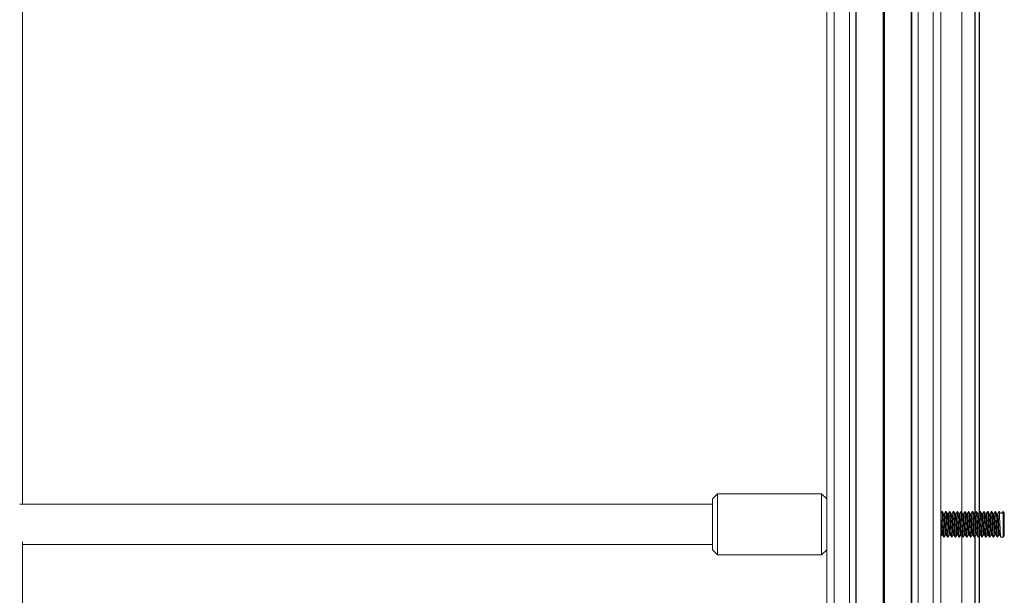
# Model space of a CAD drawing. Units: millimetres. Extents: x 599 to 14801, y -10862 to 9488.
# Drawn here: x 4272 to 4660, y 6146 to 6373 of the extents above; entities that cross this region are included whole.
import ezdxf

# ---------------------------------------------------------------- set-up
doc = ezdxf.new("R2010")
doc.units = ezdxf.units.MM
doc.header["$LTSCALE"] = 50

msp = doc.modelspace()

# ---------------------------------------------------------------- linework, layer by layer
at = {"color": 7, "linetype": 'Continuous', "lineweight": 18}
for p, q in [((4590.4, 6818.85), (4590.4, 5468.47)), ((4593.4, 6820.35), (4593.4, 5468.47)), ((4599.4, 6820.35), (4599.4, 5468.47)), ((4601.87, 6819.29), (4601.87, 5468.47)), ((4602.07, 6819.2), (4602.07, 5468.47)), ((4612.6, 6819.2), (4612.6, 5468.47)), ((4612.7, 6819.19), (4612.7, 5468.47)), ((4612.8, 6819.16), (4612.8, 5468.47)), ((4613, 6819.16), (4613, 5468.47)), ((4613.1, 6819.19), (4613.1, 5468.47)), ((4613.21, 6819.2), (4613.21, 5468.47)), ((4623.73, 6819.2), (4623.73, 5468.47)), ((4623.93, 6819.29), (4623.93, 5468.47)), ((4626.4, 6820.35), (4626.4, 5468.47)), ((4632.4, 6820.35), (4632.4, 5468.47)), ((4635.4, 6818.85), (4635.4, 5468.47)), ((4635.4, 6807.26), (4635.4, 5468.47)), ((4643.67, 6408.09), (4643.67, 6179.29)), ((4643.7, 6408.04), (4643.7, 6178.95)), ((4648.76, 6407.49), (4648.76, 6178.5)), ((4648.86, 6407.68), (4648.86, 6178.59)), ((4650.6, 6408.1), (4650.6, 6179.01)), ((4650.64, 6408.17), (4650.64, 6179.07)), ((4273.4, 6182.31), (4273.4, 6405.54)), ((4547.4, 6186.31), (4545.4, 6184.31)), ((4588.4, 6186.31), (4547.4, 6186.31)), ((4547.4, 6186.31), (4547.4, 6185.02)), ((4590.4, 6184.32), (4588.4, 6186.31)), ((4588.4, 6185.02), (4588.4, 6186.31)), ((4545.4, 6182.31), (4272.33, 6182.31)), ((4545.4, 6183.24), (4545.4, 6184.31)), ((4545.4, 6164.31), (4545.4, 6183.24)), ((4547.4, 6185.02), (4547.4, 6162.31)), ((4588.4, 6162.31), (4588.4, 6185.02)), ((4635.98, 6179.31), (4635.79, 6179.31)), ((4636.82, 6178.5), (4636.46, 6178.5)), ((4637.48, 6179.31), (4637.29, 6179.31)), ((4638.32, 6178.5), (4637.96, 6178.5)), ((4638.98, 6179.31), (4638.79, 6179.31)), ((4639.82, 6178.5), (4639.46, 6178.5)), ((4640.48, 6179.31), (4640.29, 6179.31)), ((4641.32, 6178.5), (4640.96, 6178.5)), ((4641.98, 6179.31), (4641.79, 6179.31)), ((4642.82, 6178.5), (4642.46, 6178.5)), ((4643.48, 6179.31), (4643.29, 6179.31)), ((4644.32, 6178.5), (4643.96, 6178.5)), ((4644.98, 6179.31), (4644.79, 6179.31)), ((4645.82, 6178.5), (4645.46, 6178.5)), ((4646.48, 6179.31), (4646.29, 6179.31)), ((4647.32, 6178.5), (4646.96, 6178.5)), ((4647.98, 6179.31), (4647.79, 6179.31)), ((4648.82, 6178.5), (4648.46, 6178.5)), ((4649.48, 6179.31), (4649.29, 6179.31)), ((4650.32, 6178.5), (4649.96, 6178.5)), ((4650.98, 6179.31), (4650.79, 6179.31)), ((4651.82, 6178.5), (4651.46, 6178.5)), ((4652.48, 6179.31), (4652.29, 6179.31)), ((4653.32, 6178.5), (4652.96, 6178.5)), ((4653.98, 6179.31), (4653.79, 6179.31)), ((4654.82, 6178.5), (4654.46, 6178.5)), ((4655.48, 6179.31), (4655.29, 6179.31)), ((4656.32, 6178.5), (4655.96, 6178.5)), ((4656.98, 6179.31), (4656.79, 6179.31)), ((4657.82, 6178.5), (4657.46, 6178.5)), ((4658.48, 6179.31), (4658.29, 6179.31)), ((4659.9, 6178.77), (4658.59, 6178.77)), ((4660.4, 6178.81), (4659.9, 6179.31)), ((4659.9, 6178.77), (4659.9, 6179.31)), ((4659.9, 6169.31), (4659.9, 6178.77)), ((4660.4, 6178.81), (4660.4, 6178.33)), ((4660.4, 6178.33), (4660.4, 6169.81)), ((4273.4, 5944.16), (4273.4, 6167.39)), ((4635.7, 6170.13), (4636.06, 6170.13)), ((4636.54, 6169.31), (4636.73, 6169.31)), ((4637.2, 6170.13), (4637.56, 6170.13)), ((4638.04, 6169.31), (4638.23, 6169.31)), ((4638.7, 6170.13), (4639.06, 6170.13)), ((4639.54, 6169.31), (4639.73, 6169.31)), ((4640.2, 6170.13), (4640.56, 6170.13)), ((4641.04, 6169.31), (4641.23, 6169.31)), ((4641.7, 6170.13), (4642.06, 6170.13)), ((4642.54, 6169.31), (4642.73, 6169.31)), ((4643.2, 6170.13), (4643.56, 6170.13)), ((4643.67, 6169.93), (4643.67, 5941.13)), ((4643.7, 6169.88), (4643.7, 5940.79)), ((4644.04, 6169.31), (4644.23, 6169.31)), ((4644.7, 6170.13), (4645.06, 6170.13)), ((4645.54, 6169.31), (4645.73, 6169.31)), ((4646.2, 6170.13), (4646.56, 6170.13)), ((4647.04, 6169.31), (4647.23, 6169.31)), ((4647.7, 6170.13), (4648.06, 6170.13)), ((4648.54, 6169.31), (4648.73, 6169.31)), ((4648.76, 6169.33), (4648.76, 5940.34)), ((4648.86, 6169.52), (4648.86, 5940.43)), ((4649.2, 6170.13), (4649.56, 6170.13)), ((4650.04, 6169.31), (4650.23, 6169.31)), ((4650.6, 6169.94), (4650.6, 5940.85)), ((4650.64, 6170.01), (4650.64, 5940.92)), ((4650.7, 6170.13), (4651.06, 6170.13)), ((4651.54, 6169.31), (4651.73, 6169.31)), ((4652.2, 6170.13), (4652.56, 6170.13)), ((4653.04, 6169.31), (4653.23, 6169.31)), ((4653.7, 6170.13), (4654.06, 6170.13)), ((4654.54, 6169.31), (4654.73, 6169.31)), ((4655.2, 6170.13), (4655.56, 6170.13)), ((4656.04, 6169.31), (4656.23, 6169.31)), ((4656.7, 6170.13), (4657.06, 6170.13)), ((4657.54, 6169.31), (4657.73, 6169.31)), ((4658.2, 6170.13), (4658.56, 6170.13)), ((4659.04, 6169.31), (4659.9, 6169.31)), ((4659.9, 6169.31), (4660.4, 6169.81)), ((4273.4, 6166.31), (4545.4, 6166.31)), ((4545.4, 6164.31), (4547.4, 6162.31)), ((4588.4, 6162.31), (4590.4, 6164.31)), ((4547.4, 6162.31), (4588.4, 6162.31))]:
    msp.add_line(p, q, dxfattribs=at)
at = {"color": 8, "linetype": 'Continuous', "lineweight": 18}
for p, q in [((4650.54, 6407.99), (4650.54, 6178.89)), ((4650.54, 6169.83), (4650.54, 5940.74))]:
    msp.add_line(p, q, dxfattribs=at)
at = {"color": 7, "linetype": 'Continuous', "lineweight": 18}
for points, knots in [([(4635.77, 6179.3), (4635.7, 6179.17), (4635.57, 6178.95), (4635.45, 6178.74), (4635.4, 6178.66)], [0, 0, 0, 0, 0.638451, 1, 1, 1, 1]), ([(4636.05, 6170.23), (4636.03, 6170.24), (4635.98, 6170.3), (4635.9, 6171.07), (4635.81, 6172.37), (4635.72, 6173.99), (4635.62, 6175.66), (4635.53, 6177.09), (4635.46, 6177.99), (4635.41, 6178.16), (4635.4, 6178.2)], [0, 0, 0, 0, 0.080525, 0.225683, 0.37087, 0.516058, 0.661246, 0.806422, 0.951615, 1, 1, 1, 1]), ([(4636.52, 6169.43), (4636.5, 6169.45), (4636.45, 6169.51), (4636.37, 6170.44), (4636.28, 6171.99), (4636.19, 6173.93), (4636.09, 6175.91), (4636, 6177.67), (4635.9, 6178.85), (4635.84, 6179.39), (4635.8, 6179.27), (4635.79, 6179.25)], [0, 0, 0, 0, 0.07513, 0.203712, 0.332314, 0.460903, 0.589498, 0.718088, 0.846695, 0.975273, 1, 1, 1, 1]), ([(4636.73, 6169.37), (4636.7, 6169.4), (4636.65, 6169.45), (4636.56, 6170.44), (4636.47, 6171.99), (4636.37, 6173.93), (4636.28, 6175.91), (4636.19, 6177.67), (4636.09, 6178.85), (4636.02, 6179.39), (4635.99, 6179.27), (4635.98, 6179.25)], [0, 0, 0, 0, 0.100974, 0.225963, 0.350972, 0.475968, 0.600969, 0.725966, 0.850979, 0.975964, 1, 1, 1, 1]), ([(4636.47, 6178.48), (4636.39, 6178.62), (4636.23, 6178.89), (4636.08, 6179.16), (4636, 6179.3)], [0, 0, 0, 0, 0.49995, 1, 1, 1, 1]), ([(4637.2, 6170.18), (4637.17, 6170.2), (4637.12, 6170.24), (4637.03, 6171.07), (4636.94, 6172.37), (4636.84, 6173.99), (4636.75, 6175.65), (4636.65, 6177.1), (4636.56, 6178.17), (4636.5, 6178.37), (4636.47, 6178.48)], [0, 0, 0, 0, 0.103781, 0.232341, 0.360926, 0.489512, 0.618098, 0.746673, 0.875264, 1, 1, 1, 1]), ([(4637.27, 6179.3), (4637.2, 6179.17), (4637.04, 6178.89), (4636.88, 6178.62), (4636.8, 6178.49)], [0, 0, 0, 0, 0.500199, 1, 1, 1, 1]), ([(4637.55, 6170.23), (4637.53, 6170.24), (4637.48, 6170.3), (4637.4, 6171.07), (4637.31, 6172.37), (4637.22, 6173.99), (4637.12, 6175.65), (4637.03, 6177.12), (4636.94, 6178.11), (4636.87, 6178.56), (4636.83, 6178.47), (4636.82, 6178.45)], [0, 0, 0, 0, 0.071563, 0.200565, 0.329594, 0.458623, 0.587653, 0.716671, 0.845705, 0.974705, 1, 1, 1, 1]), ([(4638.02, 6169.43), (4638, 6169.45), (4637.95, 6169.51), (4637.87, 6170.44), (4637.78, 6171.99), (4637.69, 6173.93), (4637.59, 6175.91), (4637.5, 6177.67), (4637.4, 6178.85), (4637.34, 6179.39), (4637.3, 6179.27), (4637.29, 6179.25)], [0, 0, 0, 0, 0.075129, 0.203712, 0.332314, 0.460903, 0.589498, 0.718088, 0.846695, 0.975273, 1, 1, 1, 1]), ([(4638.23, 6169.37), (4638.2, 6169.4), (4638.15, 6169.45), (4638.06, 6170.44), (4637.97, 6171.99), (4637.87, 6173.93), (4637.78, 6175.91), (4637.69, 6177.67), (4637.59, 6178.85), (4637.52, 6179.39), (4637.49, 6179.27), (4637.48, 6179.25)], [0, 0, 0, 0, 0.100974, 0.225963, 0.350972, 0.475968, 0.600969, 0.725966, 0.850979, 0.975964, 1, 1, 1, 1]), ([(4637.97, 6178.48), (4637.89, 6178.62), (4637.73, 6178.89), (4637.58, 6179.16), (4637.5, 6179.3)], [0, 0, 0, 0, 0.4999345, 1, 1, 1, 1]), ([(4638.7, 6170.18), (4638.67, 6170.2), (4638.62, 6170.24), (4638.53, 6171.07), (4638.44, 6172.37), (4638.34, 6173.99), (4638.25, 6175.65), (4638.15, 6177.1), (4638.06, 6178.17), (4638, 6178.37), (4637.97, 6178.48)], [0, 0, 0, 0, 0.103781, 0.232341, 0.360926, 0.489512, 0.618098, 0.746673, 0.875264, 1, 1, 1, 1]), ([(4638.77, 6179.3), (4638.7, 6179.17), (4638.54, 6178.89), (4638.38, 6178.62), (4638.3, 6178.49)], [0, 0, 0, 0, 0.500191, 1, 1, 1, 1]), ([(4639.05, 6170.23), (4639.03, 6170.24), (4638.98, 6170.3), (4638.9, 6171.07), (4638.81, 6172.37), (4638.72, 6173.99), (4638.62, 6175.65), (4638.53, 6177.12), (4638.44, 6178.11), (4638.37, 6178.56), (4638.33, 6178.47), (4638.32, 6178.45)], [0, 0, 0, 0, 0.071563, 0.200565, 0.329594, 0.458623, 0.587653, 0.716671, 0.845705, 0.974705, 1, 1, 1, 1]), ([(4639.52, 6169.43), (4639.5, 6169.45), (4639.45, 6169.51), (4639.37, 6170.44), (4639.28, 6171.99), (4639.19, 6173.93), (4639.09, 6175.91), (4639, 6177.67), (4638.9, 6178.85), (4638.84, 6179.39), (4638.8, 6179.27), (4638.79, 6179.25)], [0, 0, 0, 0, 0.075129, 0.203712, 0.332314, 0.460903, 0.589498, 0.718088, 0.846695, 0.975273, 1, 1, 1, 1]), ([(4639.73, 6169.37), (4639.7, 6169.4), (4639.65, 6169.45), (4639.56, 6170.44), (4639.47, 6171.99), (4639.37, 6173.93), (4639.28, 6175.91), (4639.19, 6177.67), (4639.09, 6178.85), (4639.02, 6179.39), (4638.99, 6179.27), (4638.98, 6179.25)], [0, 0, 0, 0, 0.100974, 0.225963, 0.350972, 0.475968, 0.600969, 0.725966, 0.850979, 0.975964, 1, 1, 1, 1]), ([(4639.47, 6178.48), (4639.39, 6178.62), (4639.23, 6178.89), (4639.08, 6179.16), (4639, 6179.3)], [0, 0, 0, 0, 0.49995, 1, 1, 1, 1]), ([(4640.2, 6170.18), (4640.17, 6170.2), (4640.12, 6170.24), (4640.03, 6171.07), (4639.94, 6172.37), (4639.84, 6173.99), (4639.75, 6175.65), (4639.65, 6177.1), (4639.56, 6178.17), (4639.5, 6178.37), (4639.47, 6178.48)], [0, 0, 0, 0, 0.103781, 0.232341, 0.360927, 0.489512, 0.618098, 0.746673, 0.875264, 1, 1, 1, 1]), ([(4640.27, 6179.3), (4640.2, 6179.17), (4640.04, 6178.89), (4639.88, 6178.62), (4639.8, 6178.49)], [0, 0, 0, 0, 0.500183, 1, 1, 1, 1]), ([(4640.55, 6170.23), (4640.53, 6170.24), (4640.48, 6170.3), (4640.4, 6171.07), (4640.31, 6172.37), (4640.22, 6173.99), (4640.12, 6175.65), (4640.03, 6177.12), (4639.94, 6178.11), (4639.87, 6178.56), (4639.83, 6178.47), (4639.82, 6178.45)], [0, 0, 0, 0, 0.0715626, 0.2005653, 0.3295944, 0.4586234, 0.5876527, 0.7166712, 0.8457056, 0.974705, 1, 1, 1, 1]), ([(4641.02, 6169.43), (4641, 6169.45), (4640.95, 6169.51), (4640.87, 6170.44), (4640.78, 6171.99), (4640.69, 6173.93), (4640.59, 6175.91), (4640.5, 6177.67), (4640.4, 6178.85), (4640.34, 6179.39), (4640.3, 6179.27), (4640.29, 6179.25)], [0, 0, 0, 0, 0.07513, 0.203712, 0.332314, 0.460903, 0.589498, 0.718088, 0.846695, 0.975273, 1, 1, 1, 1]), ([(4641.23, 6169.37), (4641.2, 6169.4), (4641.15, 6169.45), (4641.06, 6170.44), (4640.97, 6171.99), (4640.87, 6173.93), (4640.78, 6175.91), (4640.69, 6177.67), (4640.59, 6178.85), (4640.52, 6179.39), (4640.49, 6179.27), (4640.48, 6179.25)], [0, 0, 0, 0, 0.100974, 0.225963, 0.350972, 0.475968, 0.600969, 0.725966, 0.850979, 0.975964, 1, 1, 1, 1]), ([(4640.97, 6178.48), (4640.89, 6178.62), (4640.73, 6178.89), (4640.58, 6179.16), (4640.5, 6179.3)], [0, 0, 0, 0, 0.499942, 1, 1, 1, 1]), ([(4641.7, 6170.18), (4641.67, 6170.2), (4641.62, 6170.24), (4641.53, 6171.07), (4641.44, 6172.37), (4641.34, 6173.99), (4641.25, 6175.65), (4641.15, 6177.1), (4641.06, 6178.17), (4641, 6178.37), (4640.97, 6178.48)], [0, 0, 0, 0, 0.103781, 0.232341, 0.360926, 0.489512, 0.618098, 0.746673, 0.875264, 1, 1, 1, 1]), ([(4641.77, 6179.3), (4641.7, 6179.17), (4641.54, 6178.89), (4641.38, 6178.62), (4641.3, 6178.49)], [0, 0, 0, 0, 0.500199, 1, 1, 1, 1]), ([(4642.05, 6170.23), (4642.03, 6170.24), (4641.98, 6170.3), (4641.9, 6171.07), (4641.81, 6172.37), (4641.72, 6173.99), (4641.62, 6175.65), (4641.53, 6177.12), (4641.44, 6178.11), (4641.37, 6178.56), (4641.33, 6178.47), (4641.32, 6178.45)], [0, 0, 0, 0, 0.071563, 0.200565, 0.329594, 0.458623, 0.587653, 0.716671, 0.845705, 0.974705, 1, 1, 1, 1]), ([(4642.52, 6169.43), (4642.5, 6169.45), (4642.45, 6169.51), (4642.37, 6170.44), (4642.28, 6171.99), (4642.19, 6173.93), (4642.09, 6175.91), (4642, 6177.67), (4641.9, 6178.85), (4641.84, 6179.39), (4641.8, 6179.27), (4641.79, 6179.25)], [0, 0, 0, 0, 0.075129, 0.203712, 0.332314, 0.460903, 0.589498, 0.718088, 0.846695, 0.975273, 1, 1, 1, 1]), ([(4642.73, 6169.37), (4642.7, 6169.4), (4642.65, 6169.45), (4642.56, 6170.44), (4642.47, 6171.99), (4642.37, 6173.93), (4642.28, 6175.91), (4642.19, 6177.67), (4642.09, 6178.85), (4642.02, 6179.39), (4641.99, 6179.27), (4641.98, 6179.25)], [0, 0, 0, 0, 0.100974, 0.225963, 0.350972, 0.475968, 0.600969, 0.725966, 0.850979, 0.975964, 1, 1, 1, 1]), ([(4642.47, 6178.48), (4642.39, 6178.62), (4642.23, 6178.89), (4642.08, 6179.16), (4642, 6179.3)], [0, 0, 0, 0, 0.4999345, 1, 1, 1, 1]), ([(4643.2, 6170.18), (4643.17, 6170.2), (4643.12, 6170.24), (4643.03, 6171.07), (4642.94, 6172.37), (4642.84, 6173.99), (4642.75, 6175.65), (4642.65, 6177.1), (4642.56, 6178.17), (4642.5, 6178.37), (4642.47, 6178.48)], [0, 0, 0, 0, 0.103781, 0.232341, 0.360926, 0.489512, 0.618098, 0.746673, 0.875264, 1, 1, 1, 1]), ([(4643.27, 6179.3), (4643.2, 6179.17), (4643.04, 6178.89), (4642.88, 6178.62), (4642.8, 6178.49)], [0, 0, 0, 0, 0.500191, 1, 1, 1, 1]), ([(4643.55, 6170.23), (4643.53, 6170.24), (4643.48, 6170.3), (4643.4, 6171.07), (4643.31, 6172.37), (4643.22, 6173.99), (4643.12, 6175.65), (4643.03, 6177.12), (4642.94, 6178.11), (4642.87, 6178.56), (4642.83, 6178.47), (4642.82, 6178.45)], [0, 0, 0, 0, 0.071563, 0.200565, 0.329594, 0.458623, 0.587653, 0.716671, 0.845705, 0.974705, 1, 1, 1, 1]), ([(4644.02, 6169.43), (4644, 6169.45), (4643.95, 6169.51), (4643.87, 6170.44), (4643.78, 6171.99), (4643.69, 6173.93), (4643.59, 6175.91), (4643.5, 6177.66), (4643.4, 6178.86), (4643.33, 6179.4), (4643.29, 6179.25), (4643.28, 6179.21)], [0, 0, 0, 0, 0.073423, 0.199085, 0.324767, 0.450436, 0.57611, 0.70178, 0.827466, 0.953124, 1, 1, 1, 1]), ([(4644.23, 6169.37), (4644.2, 6169.4), (4644.15, 6169.45), (4644.06, 6170.44), (4643.97, 6171.99), (4643.87, 6173.93), (4643.78, 6175.91), (4643.69, 6177.67), (4643.59, 6178.85), (4643.52, 6179.39), (4643.49, 6179.27), (4643.48, 6179.25)], [0, 0, 0, 0, 0.100974, 0.225963, 0.350972, 0.475968, 0.600969, 0.725966, 0.850979, 0.975964, 1, 1, 1, 1]), ([(4643.97, 6178.48), (4643.89, 6178.62), (4643.73, 6178.89), (4643.58, 6179.16), (4643.5, 6179.3)], [0, 0, 0, 0, 0.49995, 1, 1, 1, 1]), ([(4644.7, 6170.18), (4644.67, 6170.2), (4644.62, 6170.24), (4644.53, 6171.07), (4644.44, 6172.37), (4644.34, 6173.99), (4644.25, 6175.65), (4644.15, 6177.1), (4644.06, 6178.17), (4644, 6178.37), (4643.97, 6178.48)], [0, 0, 0, 0, 0.103781, 0.232341, 0.360927, 0.489512, 0.618098, 0.746673, 0.875264, 1, 1, 1, 1]), ([(4644.77, 6179.3), (4644.7, 6179.17), (4644.54, 6178.89), (4644.38, 6178.62), (4644.3, 6178.49)], [0, 0, 0, 0, 0.500199, 1, 1, 1, 1]), ([(4645.05, 6170.23), (4645.03, 6170.24), (4644.98, 6170.3), (4644.9, 6171.07), (4644.81, 6172.37), (4644.72, 6173.99), (4644.62, 6175.65), (4644.53, 6177.12), (4644.44, 6178.11), (4644.37, 6178.56), (4644.33, 6178.47), (4644.32, 6178.45)], [0, 0, 0, 0, 0.0715626, 0.2005653, 0.3295944, 0.4586234, 0.5876527, 0.7166712, 0.8457056, 0.974705, 1, 1, 1, 1]), ([(4645.52, 6169.43), (4645.5, 6169.45), (4645.45, 6169.51), (4645.37, 6170.44), (4645.28, 6171.99), (4645.19, 6173.93), (4645.09, 6175.91), (4645, 6177.67), (4644.9, 6178.85), (4644.84, 6179.39), (4644.8, 6179.27), (4644.79, 6179.25)], [0, 0, 0, 0, 0.07513, 0.203712, 0.332314, 0.460903, 0.589498, 0.718088, 0.846695, 0.975273, 1, 1, 1, 1]), ([(4645.73, 6169.37), (4645.7, 6169.4), (4645.65, 6169.45), (4645.56, 6170.44), (4645.47, 6171.99), (4645.37, 6173.93), (4645.28, 6175.91), (4645.19, 6177.67), (4645.09, 6178.85), (4645.02, 6179.39), (4644.99, 6179.27), (4644.98, 6179.25)], [0, 0, 0, 0, 0.100974, 0.225963, 0.350972, 0.475968, 0.600969, 0.725966, 0.850979, 0.975964, 1, 1, 1, 1]), ([(4645.47, 6178.48), (4645.39, 6178.62), (4645.23, 6178.89), (4645.08, 6179.16), (4645, 6179.3)], [0, 0, 0, 0, 0.4999345, 1, 1, 1, 1]), ([(4646.2, 6170.18), (4646.17, 6170.2), (4646.12, 6170.24), (4646.03, 6171.07), (4645.94, 6172.37), (4645.84, 6173.99), (4645.75, 6175.65), (4645.65, 6177.1), (4645.56, 6178.17), (4645.5, 6178.37), (4645.47, 6178.48)], [0, 0, 0, 0, 0.103781, 0.232341, 0.360926, 0.489512, 0.618098, 0.746673, 0.875264, 1, 1, 1, 1]), ([(4646.27, 6179.3), (4646.2, 6179.17), (4646.04, 6178.89), (4645.88, 6178.62), (4645.8, 6178.49)], [0, 0, 0, 0, 0.500199, 1, 1, 1, 1]), ([(4646.55, 6170.23), (4646.53, 6170.24), (4646.48, 6170.3), (4646.4, 6171.07), (4646.31, 6172.37), (4646.22, 6173.99), (4646.12, 6175.65), (4646.03, 6177.12), (4645.94, 6178.11), (4645.87, 6178.56), (4645.83, 6178.47), (4645.82, 6178.45)], [0, 0, 0, 0, 0.0715627, 0.2005653, 0.3295943, 0.4586235, 0.5876528, 0.7166711, 0.8457054, 0.974705, 1, 1, 1, 1]), ([(4647.02, 6169.43), (4647, 6169.45), (4646.95, 6169.51), (4646.87, 6170.44), (4646.78, 6171.99), (4646.69, 6173.93), (4646.59, 6175.91), (4646.5, 6177.67), (4646.4, 6178.85), (4646.34, 6179.39), (4646.3, 6179.27), (4646.29, 6179.25)], [0, 0, 0, 0, 0.075129, 0.203712, 0.332314, 0.460903, 0.589498, 0.718088, 0.846695, 0.975273, 1, 1, 1, 1]), ([(4647.23, 6169.37), (4647.2, 6169.4), (4647.15, 6169.45), (4647.06, 6170.44), (4646.97, 6171.99), (4646.87, 6173.93), (4646.78, 6175.91), (4646.69, 6177.67), (4646.59, 6178.85), (4646.52, 6179.39), (4646.49, 6179.27), (4646.48, 6179.25)], [0, 0, 0, 0, 0.100974, 0.225963, 0.350972, 0.475968, 0.600969, 0.725966, 0.850979, 0.975964, 1, 1, 1, 1]), ([(4646.97, 6178.48), (4646.89, 6178.62), (4646.73, 6178.89), (4646.58, 6179.16), (4646.5, 6179.3)], [0, 0, 0, 0, 0.4999345, 1, 1, 1, 1]), ([(4647.7, 6170.18), (4647.67, 6170.2), (4647.62, 6170.24), (4647.53, 6171.07), (4647.44, 6172.37), (4647.34, 6173.99), (4647.25, 6175.65), (4647.15, 6177.1), (4647.06, 6178.17), (4647, 6178.37), (4646.97, 6178.48)], [0, 0, 0, 0, 0.1037815, 0.2323409, 0.3609264, 0.4895122, 0.6180981, 0.7466732, 0.8752641, 1, 1, 1, 1]), ([(4647.77, 6179.3), (4647.7, 6179.17), (4647.54, 6178.89), (4647.38, 6178.62), (4647.3, 6178.49)], [0, 0, 0, 0, 0.500191, 1, 1, 1, 1]), ([(4648.05, 6170.23), (4648.03, 6170.24), (4647.98, 6170.3), (4647.9, 6171.07), (4647.81, 6172.37), (4647.72, 6173.99), (4647.62, 6175.65), (4647.53, 6177.12), (4647.44, 6178.11), (4647.37, 6178.56), (4647.33, 6178.47), (4647.32, 6178.45)], [0, 0, 0, 0, 0.071563, 0.200565, 0.329594, 0.458623, 0.587653, 0.716671, 0.845705, 0.974705, 1, 1, 1, 1]), ([(4648.52, 6169.43), (4648.5, 6169.45), (4648.45, 6169.51), (4648.37, 6170.44), (4648.28, 6171.99), (4648.19, 6173.93), (4648.09, 6175.91), (4648, 6177.67), (4647.9, 6178.85), (4647.84, 6179.39), (4647.8, 6179.27), (4647.79, 6179.25)], [0, 0, 0, 0, 0.0751294, 0.2037117, 0.3323136, 0.4609031, 0.5894976, 0.7180878, 0.8466948, 0.9752733, 1, 1, 1, 1]), ([(4648.73, 6169.37), (4648.7, 6169.4), (4648.65, 6169.45), (4648.56, 6170.44), (4648.47, 6171.99), (4648.37, 6173.93), (4648.28, 6175.91), (4648.19, 6177.67), (4648.09, 6178.85), (4648.02, 6179.39), (4647.99, 6179.27), (4647.98, 6179.25)], [0, 0, 0, 0, 0.100974, 0.225963, 0.350972, 0.475968, 0.600969, 0.725966, 0.850979, 0.975964, 1, 1, 1, 1]), ([(4648.47, 6178.48), (4648.39, 6178.62), (4648.23, 6178.89), (4648.08, 6179.16), (4648, 6179.3)], [0, 0, 0, 0, 0.49995, 1, 1, 1, 1]), ([(4649.2, 6170.18), (4649.17, 6170.2), (4649.12, 6170.24), (4649.03, 6171.07), (4648.94, 6172.37), (4648.84, 6173.99), (4648.75, 6175.65), (4648.65, 6177.1), (4648.56, 6178.17), (4648.5, 6178.37), (4648.47, 6178.48)], [0, 0, 0, 0, 0.103781, 0.232341, 0.360927, 0.489512, 0.618098, 0.746673, 0.875264, 1, 1, 1, 1]), ([(4649.27, 6179.3), (4649.2, 6179.17), (4649.04, 6178.89), (4648.88, 6178.62), (4648.8, 6178.49)], [0, 0, 0, 0, 0.500199, 1, 1, 1, 1]), ([(4649.55, 6170.23), (4649.53, 6170.24), (4649.48, 6170.3), (4649.4, 6171.07), (4649.31, 6172.37), (4649.22, 6173.99), (4649.12, 6175.65), (4649.03, 6177.12), (4648.94, 6178.11), (4648.87, 6178.56), (4648.83, 6178.47), (4648.82, 6178.45)], [0, 0, 0, 0, 0.071563, 0.200565, 0.329594, 0.458624, 0.587653, 0.716671, 0.845706, 0.974705, 1, 1, 1, 1]), ([(4650.02, 6169.43), (4650, 6169.45), (4649.95, 6169.51), (4649.87, 6170.44), (4649.78, 6171.99), (4649.69, 6173.93), (4649.59, 6175.91), (4649.5, 6177.67), (4649.4, 6178.85), (4649.34, 6179.39), (4649.3, 6179.27), (4649.29, 6179.25)], [0, 0, 0, 0, 0.07513, 0.203712, 0.332314, 0.460903, 0.589498, 0.718088, 0.846695, 0.975273, 1, 1, 1, 1]), ([(4650.23, 6169.37), (4650.2, 6169.4), (4650.15, 6169.45), (4650.06, 6170.44), (4649.97, 6171.99), (4649.87, 6173.93), (4649.78, 6175.91), (4649.69, 6177.67), (4649.59, 6178.85), (4649.52, 6179.39), (4649.49, 6179.27), (4649.48, 6179.25)], [0, 0, 0, 0, 0.100974, 0.225963, 0.350972, 0.475968, 0.600969, 0.725966, 0.850979, 0.975964, 1, 1, 1, 1]), ([(4649.97, 6178.48), (4649.89, 6178.62), (4649.73, 6178.89), (4649.58, 6179.16), (4649.5, 6179.3)], [0, 0, 0, 0, 0.4999345, 1, 1, 1, 1]), ([(4650.7, 6170.18), (4650.67, 6170.2), (4650.62, 6170.24), (4650.53, 6171.07), (4650.44, 6172.37), (4650.34, 6173.99), (4650.25, 6175.65), (4650.15, 6177.1), (4650.06, 6178.17), (4650, 6178.37), (4649.97, 6178.48)], [0, 0, 0, 0, 0.1037815, 0.2323407, 0.3609264, 0.4895122, 0.6180981, 0.7466731, 0.8752641, 1, 1, 1, 1]), ([(4650.77, 6179.3), (4650.7, 6179.17), (4650.54, 6178.89), (4650.38, 6178.62), (4650.3, 6178.49)], [0, 0, 0, 0, 0.500199, 1, 1, 1, 1]), ([(4651.05, 6170.23), (4651.03, 6170.24), (4650.98, 6170.3), (4650.9, 6171.07), (4650.81, 6172.37), (4650.72, 6173.99), (4650.62, 6175.65), (4650.53, 6177.12), (4650.44, 6178.11), (4650.37, 6178.56), (4650.33, 6178.47), (4650.32, 6178.45)], [0, 0, 0, 0, 0.0715627, 0.2005653, 0.3295943, 0.4586235, 0.5876528, 0.7166711, 0.8457054, 0.974705, 1, 1, 1, 1]), ([(4651.52, 6169.43), (4651.5, 6169.45), (4651.45, 6169.51), (4651.37, 6170.44), (4651.28, 6171.99), (4651.19, 6173.93), (4651.09, 6175.91), (4651, 6177.67), (4650.9, 6178.85), (4650.84, 6179.39), (4650.8, 6179.27), (4650.79, 6179.25)], [0, 0, 0, 0, 0.075129, 0.203712, 0.332314, 0.460903, 0.589498, 0.718088, 0.846695, 0.975273, 1, 1, 1, 1]), ([(4651.73, 6169.37), (4651.7, 6169.4), (4651.65, 6169.45), (4651.56, 6170.44), (4651.47, 6171.99), (4651.37, 6173.93), (4651.28, 6175.91), (4651.19, 6177.67), (4651.09, 6178.85), (4651.02, 6179.39), (4650.99, 6179.27), (4650.98, 6179.25)], [0, 0, 0, 0, 0.100974, 0.225963, 0.350972, 0.475968, 0.600969, 0.725966, 0.850979, 0.975964, 1, 1, 1, 1]), ([(4651.47, 6178.48), (4651.39, 6178.62), (4651.23, 6178.89), (4651.08, 6179.16), (4651, 6179.3)], [0, 0, 0, 0, 0.4999345, 1, 1, 1, 1]), ([(4652.2, 6170.18), (4652.17, 6170.2), (4652.12, 6170.24), (4652.03, 6171.07), (4651.94, 6172.37), (4651.84, 6173.99), (4651.75, 6175.65), (4651.65, 6177.1), (4651.56, 6178.17), (4651.5, 6178.37), (4651.47, 6178.48)], [0, 0, 0, 0, 0.1037815, 0.2323409, 0.3609264, 0.4895122, 0.6180981, 0.7466732, 0.8752641, 1, 1, 1, 1]), ([(4652.27, 6179.3), (4652.2, 6179.17), (4652.04, 6178.89), (4651.88, 6178.62), (4651.8, 6178.49)], [0, 0, 0, 0, 0.500183, 1, 1, 1, 1]), ([(4652.55, 6170.23), (4652.53, 6170.24), (4652.48, 6170.3), (4652.4, 6171.07), (4652.31, 6172.37), (4652.22, 6173.99), (4652.12, 6175.65), (4652.03, 6177.12), (4651.94, 6178.11), (4651.87, 6178.56), (4651.83, 6178.47), (4651.82, 6178.45)], [0, 0, 0, 0, 0.071563, 0.200565, 0.329594, 0.458623, 0.587653, 0.716671, 0.845705, 0.974705, 1, 1, 1, 1]), ([(4653.02, 6169.43), (4653, 6169.45), (4652.95, 6169.51), (4652.87, 6170.44), (4652.78, 6171.99), (4652.69, 6173.93), (4652.59, 6175.91), (4652.5, 6177.67), (4652.4, 6178.85), (4652.34, 6179.39), (4652.3, 6179.27), (4652.29, 6179.25)], [0, 0, 0, 0, 0.075129, 0.203712, 0.332314, 0.460903, 0.589498, 0.718088, 0.846695, 0.975273, 1, 1, 1, 1]), ([(4653.23, 6169.37), (4653.2, 6169.4), (4653.15, 6169.45), (4653.06, 6170.44), (4652.97, 6171.99), (4652.87, 6173.93), (4652.78, 6175.91), (4652.69, 6177.67), (4652.59, 6178.85), (4652.52, 6179.39), (4652.49, 6179.27), (4652.48, 6179.25)], [0, 0, 0, 0, 0.100974, 0.225963, 0.350972, 0.475968, 0.600969, 0.725966, 0.850979, 0.975964, 1, 1, 1, 1]), ([(4652.97, 6178.48), (4652.89, 6178.62), (4652.73, 6178.89), (4652.58, 6179.16), (4652.5, 6179.3)], [0, 0, 0, 0, 0.49995, 1, 1, 1, 1]), ([(4653.7, 6170.18), (4653.67, 6170.2), (4653.62, 6170.24), (4653.53, 6171.07), (4653.44, 6172.37), (4653.34, 6173.99), (4653.25, 6175.65), (4653.15, 6177.1), (4653.06, 6178.17), (4653, 6178.37), (4652.97, 6178.48)], [0, 0, 0, 0, 0.103781, 0.232341, 0.360927, 0.489512, 0.618098, 0.746673, 0.875264, 1, 1, 1, 1]), ([(4653.77, 6179.3), (4653.7, 6179.17), (4653.54, 6178.89), (4653.38, 6178.62), (4653.3, 6178.49)], [0, 0, 0, 0, 0.500199, 1, 1, 1, 1]), ([(4654.05, 6170.23), (4654.03, 6170.24), (4653.98, 6170.3), (4653.9, 6171.07), (4653.81, 6172.37), (4653.72, 6173.99), (4653.62, 6175.65), (4653.53, 6177.12), (4653.44, 6178.11), (4653.37, 6178.56), (4653.33, 6178.47), (4653.32, 6178.45)], [0, 0, 0, 0, 0.071563, 0.200565, 0.329594, 0.458623, 0.587653, 0.716671, 0.845705, 0.974705, 1, 1, 1, 1]), ([(4654.52, 6169.43), (4654.5, 6169.45), (4654.45, 6169.51), (4654.37, 6170.44), (4654.28, 6171.99), (4654.19, 6173.93), (4654.09, 6175.91), (4654, 6177.67), (4653.9, 6178.85), (4653.84, 6179.39), (4653.8, 6179.27), (4653.79, 6179.25)], [0, 0, 0, 0, 0.075129, 0.203712, 0.332314, 0.460903, 0.589498, 0.718088, 0.846695, 0.975273, 1, 1, 1, 1]), ([(4654.73, 6169.37), (4654.7, 6169.4), (4654.65, 6169.45), (4654.56, 6170.44), (4654.47, 6171.99), (4654.37, 6173.93), (4654.28, 6175.91), (4654.19, 6177.67), (4654.09, 6178.85), (4654.02, 6179.39), (4653.99, 6179.27), (4653.98, 6179.25)], [0, 0, 0, 0, 0.100974, 0.225963, 0.350972, 0.475968, 0.600969, 0.725966, 0.850979, 0.975964, 1, 1, 1, 1]), ([(4654.47, 6178.48), (4654.39, 6178.62), (4654.23, 6178.89), (4654.08, 6179.16), (4654, 6179.3)], [0, 0, 0, 0, 0.4999345, 1, 1, 1, 1]), ([(4655.2, 6170.18), (4655.17, 6170.2), (4655.12, 6170.24), (4655.03, 6171.07), (4654.94, 6172.37), (4654.84, 6173.99), (4654.75, 6175.65), (4654.65, 6177.1), (4654.56, 6178.17), (4654.5, 6178.37), (4654.47, 6178.48)], [0, 0, 0, 0, 0.1037815, 0.2323407, 0.3609264, 0.4895122, 0.6180981, 0.7466731, 0.8752641, 1, 1, 1, 1]), ([(4655.27, 6179.3), (4655.2, 6179.17), (4655.04, 6178.89), (4654.88, 6178.62), (4654.8, 6178.49)], [0, 0, 0, 0, 0.500191, 1, 1, 1, 1]), ([(4655.55, 6170.23), (4655.53, 6170.24), (4655.48, 6170.3), (4655.4, 6171.07), (4655.31, 6172.37), (4655.22, 6173.99), (4655.12, 6175.65), (4655.03, 6177.12), (4654.94, 6178.11), (4654.87, 6178.56), (4654.83, 6178.47), (4654.82, 6178.45)], [0, 0, 0, 0, 0.0715627, 0.2005653, 0.3295943, 0.4586235, 0.5876528, 0.7166711, 0.8457054, 0.974705, 1, 1, 1, 1]), ([(4656.02, 6169.43), (4656, 6169.45), (4655.95, 6169.51), (4655.87, 6170.44), (4655.78, 6171.99), (4655.69, 6173.93), (4655.59, 6175.91), (4655.5, 6177.67), (4655.4, 6178.85), (4655.34, 6179.39), (4655.3, 6179.27), (4655.29, 6179.25)], [0, 0, 0, 0, 0.075129, 0.203712, 0.332314, 0.460903, 0.589498, 0.718088, 0.846695, 0.975273, 1, 1, 1, 1]), ([(4656.23, 6169.37), (4656.2, 6169.4), (4656.15, 6169.45), (4656.06, 6170.44), (4655.97, 6171.99), (4655.87, 6173.93), (4655.78, 6175.91), (4655.69, 6177.67), (4655.59, 6178.85), (4655.52, 6179.39), (4655.49, 6179.27), (4655.48, 6179.25)], [0, 0, 0, 0, 0.100974, 0.225963, 0.350972, 0.475968, 0.600969, 0.725966, 0.850979, 0.975964, 1, 1, 1, 1]), ([(4655.97, 6178.48), (4655.89, 6178.62), (4655.73, 6178.89), (4655.58, 6179.16), (4655.5, 6179.3)], [0, 0, 0, 0, 0.49995, 1, 1, 1, 1]), ([(4656.7, 6170.18), (4656.67, 6170.2), (4656.62, 6170.24), (4656.53, 6171.07), (4656.44, 6172.37), (4656.34, 6173.99), (4656.25, 6175.65), (4656.15, 6177.1), (4656.06, 6178.17), (4656, 6178.37), (4655.97, 6178.48)], [0, 0, 0, 0, 0.1037815, 0.2323409, 0.3609264, 0.4895122, 0.6180981, 0.7466732, 0.8752641, 1, 1, 1, 1]), ([(4656.77, 6179.3), (4656.7, 6179.17), (4656.54, 6178.89), (4656.38, 6178.62), (4656.3, 6178.49)], [0, 0, 0, 0, 0.500183, 1, 1, 1, 1]), ([(4657.05, 6170.23), (4657.03, 6170.24), (4656.98, 6170.3), (4656.9, 6171.07), (4656.81, 6172.37), (4656.72, 6173.99), (4656.62, 6175.65), (4656.53, 6177.12), (4656.44, 6178.11), (4656.37, 6178.56), (4656.33, 6178.47), (4656.32, 6178.45)], [0, 0, 0, 0, 0.071563, 0.200565, 0.329594, 0.458623, 0.587653, 0.716671, 0.845705, 0.974705, 1, 1, 1, 1]), ([(4657.52, 6169.43), (4657.5, 6169.45), (4657.45, 6169.51), (4657.37, 6170.44), (4657.28, 6171.99), (4657.19, 6173.93), (4657.09, 6175.91), (4657, 6177.67), (4656.9, 6178.85), (4656.84, 6179.39), (4656.8, 6179.27), (4656.79, 6179.25)], [0, 0, 0, 0, 0.075129, 0.203712, 0.332314, 0.460903, 0.589498, 0.718088, 0.846695, 0.975273, 1, 1, 1, 1]), ([(4657.73, 6169.37), (4657.7, 6169.4), (4657.65, 6169.45), (4657.56, 6170.44), (4657.47, 6171.99), (4657.37, 6173.93), (4657.28, 6175.91), (4657.19, 6177.67), (4657.09, 6178.85), (4657.02, 6179.39), (4656.99, 6179.27), (4656.98, 6179.25)], [0, 0, 0, 0, 0.100974, 0.225963, 0.350972, 0.475968, 0.600969, 0.725966, 0.850979, 0.975964, 1, 1, 1, 1]), ([(4657.47, 6178.48), (4657.39, 6178.62), (4657.23, 6178.89), (4657.08, 6179.16), (4657, 6179.3)], [0, 0, 0, 0, 0.49995, 1, 1, 1, 1]), ([(4658.2, 6170.18), (4658.17, 6170.2), (4658.12, 6170.24), (4658.03, 6171.07), (4657.94, 6172.37), (4657.84, 6173.99), (4657.75, 6175.65), (4657.65, 6177.1), (4657.56, 6178.17), (4657.5, 6178.37), (4657.47, 6178.48)], [0, 0, 0, 0, 0.103781, 0.232341, 0.360927, 0.489512, 0.618098, 0.746673, 0.875264, 1, 1, 1, 1]), ([(4658.27, 6179.3), (4658.2, 6179.17), (4658.04, 6178.89), (4657.88, 6178.62), (4657.8, 6178.49)], [0, 0, 0, 0, 0.500199, 1, 1, 1, 1]), ([(4658.55, 6170.23), (4658.53, 6170.24), (4658.48, 6170.3), (4658.4, 6171.07), (4658.31, 6172.37), (4658.22, 6173.99), (4658.12, 6175.65), (4658.03, 6177.12), (4657.94, 6178.11), (4657.87, 6178.56), (4657.83, 6178.47), (4657.82, 6178.45)], [0, 0, 0, 0, 0.0715626, 0.2005653, 0.3295943, 0.4586235, 0.5876526, 0.7166711, 0.8457054, 0.974705, 1, 1, 1, 1]), ([(4659.02, 6169.43), (4659, 6169.45), (4658.95, 6169.51), (4658.87, 6170.44), (4658.78, 6171.99), (4658.69, 6173.93), (4658.59, 6175.91), (4658.5, 6177.67), (4658.4, 6178.85), (4658.34, 6179.39), (4658.3, 6179.27), (4658.29, 6179.25)], [0, 0, 0, 0, 0.075129, 0.203712, 0.332314, 0.460903, 0.589498, 0.718088, 0.846695, 0.975273, 1, 1, 1, 1]), ([(4658.59, 6178.77), (4658.56, 6179.06), (4658.52, 6179.39), (4658.49, 6179.27), (4658.48, 6179.25)], [0, 0, 0, 0, 0.838709, 1, 1, 1, 1]), ([(4658.8, 6178.77), (4658.78, 6178.81), (4658.68, 6178.99), (4658.58, 6179.16), (4658.5, 6179.3)], [0, 0, 0, 0, 0.221602, 1, 1, 1, 1]), ([(4659.77, 6179.3), (4659.7, 6179.17), (4659.59, 6178.99), (4659.49, 6178.81), (4659.47, 6178.77)], [0, 0, 0, 0, 0.77425, 1, 1, 1, 1]), ([(4659.9, 6178.77), (4659.87, 6179.04), (4659.83, 6179.41), (4659.79, 6179.25), (4659.78, 6179.21)], [0, 0, 0, 0, 0.72831, 1, 1, 1, 1]), ([(4635.7, 6170.18), (4635.67, 6170.2), (4635.62, 6170.24), (4635.53, 6171.07), (4635.46, 6172.06), (4635.41, 6172.77), (4635.4, 6172.95)], [0, 0, 0, 0, 0.257022, 0.575407, 0.893858, 1, 1, 1, 1]), ([(4635.4, 6169.6), (4635.43, 6169.65), (4635.54, 6169.83), (4635.64, 6170.01), (4635.72, 6170.15)], [0, 0, 0, 0, 0.258518, 1, 1, 1, 1]), ([(4636.05, 6170.15), (4636.13, 6170.01), (4636.28, 6169.74), (4636.44, 6169.47), (4636.52, 6169.33)], [0, 0, 0, 0, 0.499904, 1, 1, 1, 1]), ([(4636.75, 6169.33), (4636.83, 6169.47), (4636.99, 6169.74), (4637.14, 6170.01), (4637.22, 6170.15)], [0, 0, 0, 0, 0.50014, 1, 1, 1, 1]), ([(4637.55, 6170.15), (4637.63, 6170.01), (4637.78, 6169.74), (4637.94, 6169.47), (4638.02, 6169.33)], [0, 0, 0, 0, 0.499912, 1, 1, 1, 1]), ([(4638.25, 6169.33), (4638.33, 6169.47), (4638.49, 6169.74), (4638.64, 6170.01), (4638.72, 6170.15)], [0, 0, 0, 0, 0.500148, 1, 1, 1, 1]), ([(4639.05, 6170.15), (4639.13, 6170.01), (4639.28, 6169.74), (4639.44, 6169.47), (4639.52, 6169.33)], [0, 0, 0, 0, 0.49992, 1, 1, 1, 1]), ([(4639.75, 6169.33), (4639.83, 6169.47), (4639.99, 6169.74), (4640.14, 6170.01), (4640.22, 6170.15)], [0, 0, 0, 0, 0.500132, 1, 1, 1, 1]), ([(4640.55, 6170.15), (4640.63, 6170.01), (4640.78, 6169.74), (4640.94, 6169.47), (4641.02, 6169.33)], [0, 0, 0, 0, 0.499904, 1, 1, 1, 1]), ([(4641.25, 6169.33), (4641.33, 6169.47), (4641.49, 6169.74), (4641.64, 6170.01), (4641.72, 6170.15)], [0, 0, 0, 0, 0.50014, 1, 1, 1, 1]), ([(4642.05, 6170.15), (4642.13, 6170.01), (4642.28, 6169.74), (4642.44, 6169.47), (4642.52, 6169.33)], [0, 0, 0, 0, 0.499912, 1, 1, 1, 1]), ([(4642.75, 6169.33), (4642.83, 6169.47), (4642.99, 6169.74), (4643.14, 6170.01), (4643.22, 6170.15)], [0, 0, 0, 0, 0.500148, 1, 1, 1, 1]), ([(4643.55, 6170.15), (4643.63, 6170.01), (4643.78, 6169.74), (4643.94, 6169.47), (4644.02, 6169.33)], [0, 0, 0, 0, 0.49992, 1, 1, 1, 1]), ([(4644.25, 6169.33), (4644.33, 6169.47), (4644.49, 6169.74), (4644.64, 6170.01), (4644.72, 6170.15)], [0, 0, 0, 0, 0.500132, 1, 1, 1, 1]), ([(4645.05, 6170.15), (4645.13, 6170.01), (4645.28, 6169.74), (4645.44, 6169.47), (4645.52, 6169.33)], [0, 0, 0, 0, 0.499904, 1, 1, 1, 1]), ([(4645.75, 6169.33), (4645.83, 6169.47), (4645.99, 6169.74), (4646.14, 6170.01), (4646.22, 6170.15)], [0, 0, 0, 0, 0.500148, 1, 1, 1, 1]), ([(4646.55, 6170.15), (4646.63, 6170.01), (4646.78, 6169.74), (4646.94, 6169.47), (4647.02, 6169.33)], [0, 0, 0, 0, 0.499912, 1, 1, 1, 1]), ([(4647.25, 6169.33), (4647.33, 6169.47), (4647.49, 6169.74), (4647.64, 6170.01), (4647.72, 6170.15)], [0, 0, 0, 0, 0.500148, 1, 1, 1, 1]), ([(4648.05, 6170.15), (4648.13, 6170.01), (4648.28, 6169.74), (4648.44, 6169.47), (4648.52, 6169.33)], [0, 0, 0, 0, 0.49992, 1, 1, 1, 1]), ([(4648.75, 6169.33), (4648.83, 6169.47), (4648.99, 6169.74), (4649.14, 6170.01), (4649.22, 6170.15)], [0, 0, 0, 0, 0.500132, 1, 1, 1, 1]), ([(4649.55, 6170.15), (4649.63, 6170.01), (4649.78, 6169.74), (4649.94, 6169.47), (4650.02, 6169.33)], [0, 0, 0, 0, 0.499904, 1, 1, 1, 1]), ([(4650.25, 6169.33), (4650.33, 6169.47), (4650.49, 6169.74), (4650.64, 6170.01), (4650.72, 6170.15)], [0, 0, 0, 0, 0.500148, 1, 1, 1, 1]), ([(4651.05, 6170.15), (4651.13, 6170.01), (4651.28, 6169.74), (4651.44, 6169.47), (4651.52, 6169.33)], [0, 0, 0, 0, 0.499912, 1, 1, 1, 1]), ([(4651.75, 6169.33), (4651.83, 6169.47), (4651.99, 6169.74), (4652.14, 6170.01), (4652.22, 6170.15)], [0, 0, 0, 0, 0.500132, 1, 1, 1, 1]), ([(4652.55, 6170.15), (4652.63, 6170.01), (4652.78, 6169.74), (4652.94, 6169.47), (4653.02, 6169.33)], [0, 0, 0, 0, 0.49992, 1, 1, 1, 1]), ([(4653.25, 6169.33), (4653.33, 6169.47), (4653.49, 6169.74), (4653.64, 6170.01), (4653.72, 6170.15)], [0, 0, 0, 0, 0.500132, 1, 1, 1, 1]), ([(4654.05, 6170.15), (4654.13, 6170.01), (4654.28, 6169.74), (4654.44, 6169.47), (4654.52, 6169.33)], [0, 0, 0, 0, 0.499904, 1, 1, 1, 1]), ([(4654.75, 6169.33), (4654.83, 6169.47), (4654.99, 6169.74), (4655.14, 6170.01), (4655.22, 6170.15)], [0, 0, 0, 0, 0.500148, 1, 1, 1, 1]), ([(4655.55, 6170.15), (4655.63, 6170.01), (4655.78, 6169.74), (4655.94, 6169.47), (4656.02, 6169.33)], [0, 0, 0, 0, 0.499912, 1, 1, 1, 1]), ([(4656.25, 6169.33), (4656.33, 6169.47), (4656.49, 6169.74), (4656.64, 6170.01), (4656.72, 6170.15)], [0, 0, 0, 0, 0.500132, 1, 1, 1, 1]), ([(4657.05, 6170.15), (4657.13, 6170.01), (4657.28, 6169.74), (4657.44, 6169.47), (4657.52, 6169.33)], [0, 0, 0, 0, 0.499904, 1, 1, 1, 1]), ([(4657.75, 6169.33), (4657.83, 6169.47), (4657.99, 6169.74), (4658.14, 6170.01), (4658.22, 6170.15)], [0, 0, 0, 0, 0.50014, 1, 1, 1, 1]), ([(4658.55, 6170.15), (4658.63, 6170.01), (4658.78, 6169.74), (4658.94, 6169.47), (4659.02, 6169.33)], [0, 0, 0, 0, 0.499904, 1, 1, 1, 1])]:
    msp.add_open_spline(points, degree=3, knots=knots, dxfattribs=at)

doc.saveas('drawing.dxf')
